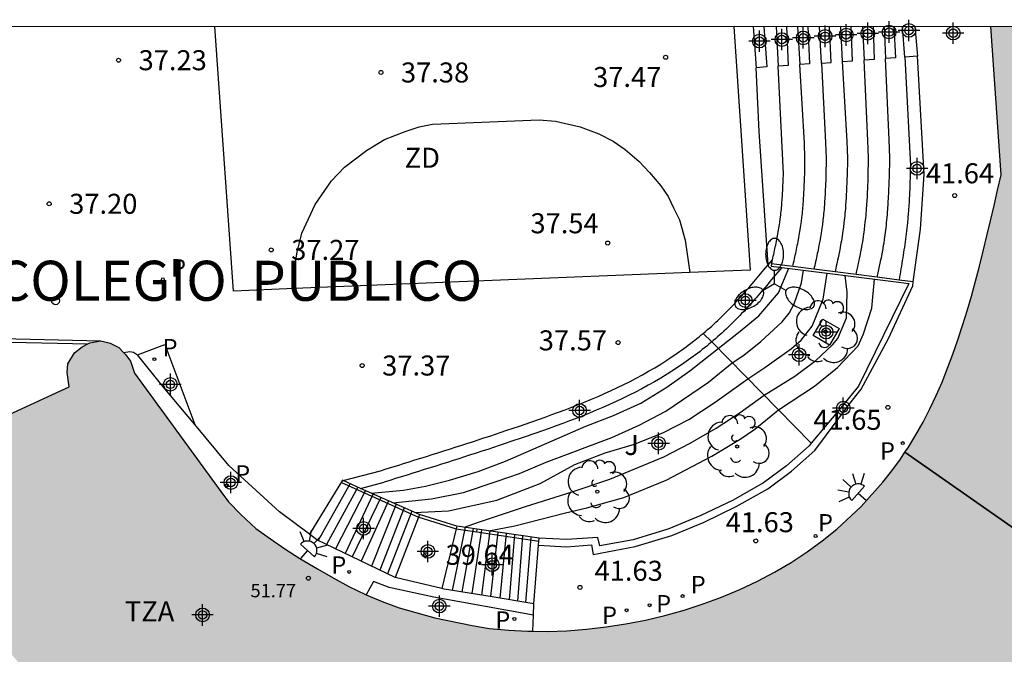
# Model space of a CAD drawing. Units: millimetres. Extents: x 585893 to 586246, y 4795790 to 4796040.
# Drawn here: x 586035 to 586072, y 4796017 to 4796040 of the extents above; entities that cross this region are included whole.
import ezdxf

# ---------------------------------------------------------------- set-up
doc = ezdxf.new("R2010")
doc.units = ezdxf.units.MM
for name, color, linetype in [('010106', 9, 'Continuous'), ('020104', 34, 'Continuous'), ('020204', 9, 'Continuous'), ('020308', 9, 'Continuous'), ('060106', 9, 'BARANDILLA'), ('060117', 9, 'Continuous'), ('060124', 9, 'Continuous'), ('060141', 9, 'Continuous'), ('070105', 6, 'Continuous'), ('070108', 9, 'VALLA'), ('080110', 9, 'Continuous'), ('080118', 9, 'Continuous'), ('080201', 9, 'Continuous'), ('080303', 9, 'Continuous'), ('080304', 9, 'Continuous'), ('080311', 9, 'Continuous'), ('100101', 9, 'Continuous'), ('100105', 3, 'Continuous'), ('100118', 9, 'Continuous'), ('100202', 3, 'Continuous'), ('100302', 7, 'Continuous'), ('110101', 9, 'Continuous'), ('110102', 9, 'Continuous'), ('110301', 9, 'Continuous'), ('210201', 9, 'Continuous'), ('210301', 9, 'Continuous'), ('250204', 9, 'Continuous'), ('250205', 9, 'Continuous'), ('260202', 9, 'Continuous'), ('990501', 21, 'Continuous'), ('C_Edificios', 5, 'Continuous'), ('Centroides', 1, 'Continuous')]:
    doc.layers.add(name, color=color, linetype=linetype)
doc.layers.add('020105', color=24, linetype='Continuous', lineweight=30)
doc.layers.add('080111', color=7, linetype='Continuous', lineweight=30)
doc.styles.add('ARIAL', font='ARIAL.TTF', dxfattribs={"height": 1})
doc.styles.add('ARIALI', font='ARIALI.TTF', dxfattribs={"height": 1})
doc.styles.add('ROMANS', font='romans__.ttf', dxfattribs={"height": 1})
doc.linetypes.add('BARANDILLA', pattern='A,1,[201,DONOSTI.shx,S=0.1,R=0,X=0,Y=0],1', length=2)
doc.linetypes.add('VALLA', pattern='A,1,[200,DONOSTI.shx,S=0.1,R=0,X=0,Y=0],1', length=2)

# ---------------------------------------------------------------- blocks, each defined once
blk = doc.blocks.new('FAREDE')
at = {"linetype": 'Continuous'}
for p, q in [((0.75, 0.7), (0.57, 0.322)), ((1.07, 0.411), (0.715, 0.19)), ((0.415, 0), (0, 0)), ((0.415, 0.36), (0.415, -0.351)), ((0.738, -0.699), (0.56, -0.32)), ((1.062, -0.416), (0.709, -0.191)), ((1.187, -0.005), (0.768, -0.001))]:
    blk.add_line(p, q, dxfattribs=at)
blk.add_arc((0.413, 0.004), 0.355, 270.4282, 89.5718, dxfattribs=at)
blk = doc.blocks.new('FAROLM')
for q in [(0, 0.5), (0.433, -0.25), (-0.433, -0.25)]:
    blk.add_line((0, 0), q)
for points in [[(0, 0.5, 0.159986), (0.117, 0.538, 0.106322), (0.238, 0.675, 0.071006), (0.309, 0.858, 0.057309), (0.337, 1.099, 0.057309), (0.309, 1.339, 0.071006), (0.238, 1.522, 0.106322), (0.117, 1.659, 0.159986), (0, 1.697, 0.159986), (-0.117, 1.659, 0.106322), (-0.238, 1.522, 0.071006), (-0.309, 1.339, 0.057309), (-0.337, 1.099, 0.057309), (-0.309, 0.858, 0.071006), (-0.238, 0.675, 0.106322), (-0.117, 0.538, 0.159986)], [(-0.433, -0.25, 0.159986), (-0.525, -0.168, 0.106322), (-0.704, -0.131, 0.071006), (-0.898, -0.161, 0.057309), (-1.12, -0.258, 0.057309), (-1.315, -0.402, 0.071006), (-1.437, -0.555, 0.106322), (-1.495, -0.728, 0.159986), (-1.47, -0.849, 0.159986), (-1.378, -0.931, 0.106322), (-1.199, -0.967, 0.071006), (-1.005, -0.937, 0.057309), (-0.783, -0.841, 0.057309), (-0.588, -0.697, 0.071006), (-0.466, -0.544, 0.106322), (-0.408, -0.371, 0.159986)], [(0.433, -0.25, 0.159986), (0.408, -0.371, 0.106322), (0.466, -0.544, 0.071006), (0.588, -0.697, 0.057309), (0.783, -0.841, 0.057309), (1.005, -0.937, 0.071006), (1.199, -0.967, 0.106322), (1.378, -0.931, 0.159986), (1.47, -0.849, 0.159986), (1.495, -0.728, 0.106322), (1.437, -0.555, 0.071006), (1.315, -0.402, 0.057309), (1.12, -0.258, 0.057309), (0.898, -0.161, 0.071006), (0.704, -0.131, 0.106322), (0.525, -0.168, 0.159986)]]:
    blk.add_lwpolyline(points, format="xyb", close=True)
blk = doc.blocks.new('HUEPIV')
blk.add_circle((0, 0), 0.145)
blk = doc.blocks.new('COTAPU')
blk.add_circle((0, 0), 0.075)
blk = doc.blocks.new('PUNTO')
blk.add_circle((0, 0), 0.075)
blk = doc.blocks.new('ARBOL')
blk.add_circle((0, 0), 0.0587)
for centre, radius, start, end in [((-0.28, 0.855), 0.3, 359.2878, 173.6078), ((0.097, 0.97), 0.21, 23.1565, 160.4665), ((0.438, 0.881), 0.24, 301.578, 139.328), ((-0.564, 0.381), 0.532, 92.28, 254.58), ((-0.091, 0.321), 0.12, 119.14, 310.56), ((0.656, 0.288), 0.443, 319.8556, 114.7656), ((0.819, -0.249), 0.383, 235.5275, 62.0275), ((-0.556, -0.339), 0.555, 142.64, 266.54), ((-0.039, -0.384), 0.21, 189.64, 323.88), ((0.299, -0.624), 0.532, 224.67, 0.24), ((-0.301, -0.676), 0.45, 213.78, 295.32)]:
    blk.add_arc(centre, radius, start, end)
blk = doc.blocks.new('Centroide')
for points in [[(0, -0.402), (0, 0.402)], [(0.402, 0), (-0.402, 0)]]:
    blk.add_lwpolyline(points)
for radius in [0.256, 0.159]:
    blk.add_circle((0, 0), radius)
blk = doc.blocks.new('PLUVI1')
blk.add_circle((0, 0), 0.055)

msp = doc.modelspace()

# ---------------------------------------------------------------- hatches: boundary and pattern name
at = {"layer": '990501'}
msp.add_hatch(color=256, dxfattribs=at).paths.add_polyline_path([(586069.545, 4796012.188), (586069.887, 4796012.387), (586070.228, 4796012.586), (586070.569, 4796012.785), (586074.014, 4796015.699), (586074.249, 4796015.991), (586074.484, 4796016.282), (586074.719, 4796016.574), (586074.954, 4796016.865), (586075.187, 4796017.157), (586075.42, 4796017.451), (586075.651, 4796017.744), (586075.88, 4796018.039), (586076.108, 4796018.335), (586076.333, 4796018.631), (586076.556, 4796018.93), (586076.776, 4796019.229), (586076.993, 4796019.53), (586077.207, 4796019.833), (586077.417, 4796020.138), (586077.624, 4796020.445), (586077.826, 4796020.754), (586078.024, 4796021.065), (586078.218, 4796021.379), (586078.406, 4796021.695), (586078.589, 4796022.014), (586078.767, 4796022.336), (586079.111, 4796022.986), (586079.432, 4796023.65), (586079.586, 4796023.985), (586079.734, 4796024.322), (586079.876, 4796024.663), (586080.013, 4796025.006), (586080.143, 4796025.352), (586080.268, 4796025.701), (586080.387, 4796026.051), (586080.5, 4796026.404), (586080.607, 4796026.758), (586080.709, 4796027.115), (586080.805, 4796027.473), (586080.895, 4796027.833), (586080.98, 4796028.194), (586081.059, 4796028.556), (586081.132, 4796028.92), (586081.2, 4796029.284), (586081.263, 4796029.65), (586081.319, 4796030.016), (586081.371, 4796030.383), (586081.417, 4796030.751), (586081.474, 4796031.27), (586081.521, 4796031.789), (586081.534, 4796031.94), (586081.546, 4796032.092), (586081.557, 4796032.243), (586081.567, 4796032.394), (586081.577, 4796032.546), (586081.586, 4796032.697), (586081.594, 4796032.848), (586081.602, 4796033), (586081.61, 4796033.151), (586081.616, 4796033.303), (586081.623, 4796033.454), (586081.629, 4796033.606), (586081.634, 4796033.757), (586081.64, 4796033.909), (586081.645, 4796034.06), (586081.649, 4796034.212), (586081.654, 4796034.363), (586081.658, 4796034.515), (586081.663, 4796034.666), (586081.667, 4796034.818), (586081.671, 4796034.969), (586081.675, 4796035.121), (586081.321, 4796040.093), (586071.55, 4796040.093), (586071.931, 4796034.541), (586071.798, 4796033.968), (586071.666, 4796033.395), (586071.532, 4796032.822), (586071.397, 4796032.251), (586071.258, 4796031.682), (586071.116, 4796031.116), (586070.968, 4796030.554), (586070.815, 4796029.996), (586070.655, 4796029.443), (586070.486, 4796028.895), (586070.31, 4796028.354), (586070.123, 4796027.82), (586069.925, 4796027.294), (586069.716, 4796026.776), (586069.493, 4796026.268), (586069.257, 4796025.769), (586069.006, 4796025.281), (586068.74, 4796024.805), (586068.456, 4796024.34), (586068.155, 4796023.889), (586067.836, 4796023.451), (586067.496, 4796023.027), (586066.687, 4796022.11), (586065.77, 4796021.271), (586065.229, 4796020.83), (586064.66, 4796020.415), (586064.064, 4796020.024), (586063.444, 4796019.66), (586062.801, 4796019.322), (586062.139, 4796019.01), (586061.459, 4796018.725), (586060.764, 4796018.468), (586060.056, 4796018.238), (586059.337, 4796018.037), (586058.61, 4796017.863), (586057.877, 4796017.719), (586057.141, 4796017.604), (586056.403, 4796017.519), (586055.665, 4796017.464), (586054.931, 4796017.439), (586054.203, 4796017.445), (586053.482, 4796017.482), (586052.771, 4796017.551), (586052.117, 4796017.661), (586050.722, 4796017.951), (586049.385, 4796018.322), (586048.742, 4796018.557), (586048.115, 4796018.822), (586047.503, 4796019.116), (586046.905, 4796019.439), (586046.32, 4796019.787), (586045.666, 4796020.162), (586045.102, 4796020.532), (586044.557, 4796020.902), (586044.019, 4796021.297), (586043.457, 4796021.819), (586042.987, 4796022.287), (586042.7, 4796022.676), (586039.471, 4796027.109), (586039.318, 4796027.561), (586039.132, 4796027.813), (586038.876, 4796028.066), (586038.558, 4796028.231), (586038.21, 4796028.316), (586037.8, 4796028.252), (586037.508, 4796028.096), (586037.215, 4796027.871), (586036.969, 4796027.455), (586036.944, 4796027.135), (586037.017, 4796026.6), (586030.381, 4796023.545), (586030.575, 4796023.2), (586030.763, 4796022.866), (586030.951, 4796022.531), (586031.14, 4796022.197), (586031.33, 4796021.864), (586031.521, 4796021.531), (586031.713, 4796021.2), (586031.906, 4796020.87), (586032.102, 4796020.541), (586032.299, 4796020.214), (586032.499, 4796019.889), (586032.702, 4796019.565), (586032.907, 4796019.245), (586033.116, 4796018.926), (586033.328, 4796018.611), (586033.543, 4796018.298), (586033.763, 4796017.989), (586033.987, 4796017.683), (586034.215, 4796017.38), (586034.449, 4796017.081), (586034.687, 4796016.786), (586034.93, 4796016.496), (586035.438, 4796015.912), (586035.969, 4796015.348), (586036.246, 4796015.066), (586036.529, 4796014.788), (586036.818, 4796014.516), (586037.111, 4796014.249), (586037.411, 4796013.987), (586037.715, 4796013.73), (586038.024, 4796013.478), (586038.338, 4796013.232), (586038.656, 4796012.991), (586038.978, 4796012.756), (586039.305, 4796012.526), (586039.636, 4796012.301), (586039.97, 4796012.082), (586040.307, 4796011.868), (586040.648, 4796011.66), (586040.992, 4796011.458), (586041.339, 4796011.261), (586041.689, 4796011.07), (586042.041, 4796010.884), (586042.395, 4796010.705), (586042.9, 4796010.459), (586043.408, 4796010.224), (586043.558, 4796010.156), (586043.708, 4796010.089), (586043.859, 4796010.023), (586044.01, 4796009.958), (586044.161, 4796009.894), (586044.313, 4796009.831), (586044.464, 4796009.769), (586044.617, 4796009.708), (586044.769, 4796009.648), (586044.922, 4796009.589), (586045.075, 4796009.531), (586045.229, 4796009.474), (586045.383, 4796009.417), (586045.537, 4796009.362), (586045.691, 4796009.308), (586045.846, 4796009.254), (586046.001, 4796009.202), (586046.157, 4796009.15), (586046.313, 4796009.099), (586046.469, 4796009.049), (586046.952, 4796008.898), (586047.438, 4796008.755), (586047.769, 4796008.662), (586048.1, 4796008.573), (586048.433, 4796008.488), (586048.767, 4796008.407), (586049.102, 4796008.33), (586049.438, 4796008.258), (586049.775, 4796008.189), (586050.113, 4796008.124), (586050.452, 4796008.064), (586050.792, 4796008.008), (586051.133, 4796007.956), (586051.474, 4796007.908), (586051.816, 4796007.865), (586052.159, 4796007.825), (586052.502, 4796007.791), (586052.845, 4796007.76), (586053.19, 4796007.735), (586053.534, 4796007.713), (586053.879, 4796007.696), (586054.224, 4796007.684), (586054.875, 4796007.669), (586055.527, 4796007.671), (586055.833, 4796007.676), (586056.139, 4796007.684), (586056.445, 4796007.696), (586056.751, 4796007.711), (586057.056, 4796007.731), (586057.361, 4796007.754), (586057.666, 4796007.781), (586057.97, 4796007.812), (586058.274, 4796007.847), (586058.577, 4796007.886), (586058.879, 4796007.929), (586059.181, 4796007.976), (586059.481, 4796008.027), (586059.781, 4796008.082), (586060.079, 4796008.141), (586060.376, 4796008.205), (586060.673, 4796008.273), (586060.967, 4796008.345), (586061.261, 4796008.421), (586061.553, 4796008.502), (586062.217, 4796008.696), (586062.874, 4796008.914), (586063.24, 4796009.043), (586063.605, 4796009.179), (586063.967, 4796009.322), (586064.327, 4796009.47), (586064.685, 4796009.624), (586065.041, 4796009.783), (586065.395, 4796009.948), (586065.747, 4796010.117), (586066.098, 4796010.29), (586066.447, 4796010.467), (586066.795, 4796010.648), (586067.142, 4796010.833), (586067.488, 4796011.02), (586067.832, 4796011.21), (586068.176, 4796011.402), (586068.519, 4796011.596), (586068.862, 4796011.792), (586069.204, 4796011.989)])

# ---------------------------------------------------------------- linework, layer by layer
at = {"layer": '010106', "flags": 128}
msp.add_lwpolyline([(585894.088, 4795790.104), (586244.078, 4795790.096), (586244.083, 4796040.089), (585894.093, 4796040.097)], close=True, dxfattribs=at)
at = {"layer": '020104', "flags": 128}
for points, elevation in [([(586048.336, 4796022.618), (586049.55, 4796022.733), (586050.366, 4796022.873), (586051.266, 4796023.106), (586052.345, 4796023.425), (586053.365, 4796023.814), (586056.377, 4796025.125), (586057.414, 4796025.52), (586058.431, 4796025.986), (586059.403, 4796026.589), (586060.264, 4796027.202), (586062.089, 4796028.638), (586062.85, 4796029.26), (586063.595, 4796030.114), (586063.982, 4796031.039)], 38.5), ([(586049.146, 4796022.256), (586050.598, 4796022.403), (586051.794, 4796022.644), (586053.019, 4796023.056), (586053.886, 4796023.35), (586054.883, 4796023.776), (586057.353, 4796024.703), (586058.368, 4796025.16), (586059.365, 4796025.691), (586060.97, 4796026.769), (586061.852, 4796027.503), (586062.29, 4796027.787), (586062.935, 4796028.298), (586063.734, 4796029.03), (586063.99, 4796029.36), (586064.177, 4796029.71), (586064.458, 4796030.496), (586064.525, 4796030.969)], 39), ([(586049.956, 4796021.894), (586051.228, 4796021.949), (586053.044, 4796022.353), (586054.658, 4796022.974), (586055.966, 4796023.69), (586057.096, 4796024.126), (586058.203, 4796024.453), (586059.278, 4796024.888), (586060.234, 4796025.373), (586061.22, 4796026.019), (586062.448, 4796026.898), (586063.075, 4796027.323), (586064.077, 4796028.034), (586064.434, 4796028.345), (586064.846, 4796028.873), (586065.263, 4796029.884), (586065.415, 4796030.854)], 39.5), ([(586052.739, 4796021.205), (586053.719, 4796021.386), (586055.609, 4796021.878), (586056.416, 4796022.065), (586057.798, 4796022.453), (586059.382, 4796023.106), (586061.09, 4796024.007), (586062.161, 4796024.644), (586062.705, 4796025.009), (586063.585, 4796025.741), (586064.941, 4796026.623), (586065.795, 4796027.322), (586066.571, 4796028.13), (586066.773, 4796028.58), (586067.084, 4796029.543), (586067.186, 4796030.626)], 40.5)]:
    msp.add_lwpolyline(points, dxfattribs=dict(at, elevation=elevation))
at = {"layer": '020105', "elevation": 40, "flags": 128}
msp.add_lwpolyline([(586051.83, 4796021.339), (586052.353, 4796021.534), (586054.115, 4796022.116), (586055.862, 4796022.66), (586057.279, 4796023.141), (586059.291, 4796023.972), (586060.282, 4796024.489), (586061.26, 4796025.049), (586062.161, 4796025.639), (586063.053, 4796026.282), (586064.202, 4796027.001), (586064.987, 4796027.591), (586065.615, 4796028.166), (586065.81, 4796028.407), (586066.136, 4796029.183), (586066.161, 4796030.15), (586066.085, 4796030.768)], dxfattribs=at)
at = {"layer": '060106'}
for points in [[(586047.222, 4796023.009, 37.854), (586050.104, 4796021.717, 39.618)], [(586050.104, 4796021.717, 39.618), (586050.114, 4796021.713, 39.623)], [(586050.104, 4796021.716, 39.629), (586050.104, 4796021.717, 39.629)], [(586050.114, 4796021.713, 39.629), (586051.52, 4796021.282, 39.631)], [(586051.52, 4796021.282, 39.631), (586052.29, 4796021.167, 40.124)], [(586052.29, 4796021.167, 40.28), (586052.305, 4796021.269, 40.28)], [(586052.29, 4796021.167, 40.124), (586054.614, 4796020.819, 41.61)]]:
    msp.add_polyline3d(points, dxfattribs=at)
at = {"layer": '060117'}
for points in [[(586062.642, 4796040.093, 37.79), (586062.751, 4796038.553, 37.791)], [(586063.046, 4796040.093, 38.025), (586063.152, 4796038.582, 38.025), (586062.751, 4796038.553, 37.993)], [(586063.498, 4796040.093, 38.26), (586063.573, 4796038.611, 38.26)], [(586063.887, 4796040.093, 38.495), (586063.956, 4796038.638, 38.495), (586063.573, 4796038.611, 38.487)], [(586064.304, 4796040.093, 38.729), (586064.388, 4796038.669, 38.73)], [(586064.69, 4796040.093, 38.964), (586064.758, 4796038.695, 38.964), (586064.388, 4796038.669, 38.974)], [(586065.197, 4796038.727, 39.199), (586065.126, 4796040.093, 39.199)], [(586065.197, 4796038.727, 39.477), (586065.562, 4796038.752, 39.434), (586065.507, 4796040.093, 39.434)], [(586065.909, 4796040.093, 39.669), (586065.981, 4796038.781, 39.669)], [(586065.981, 4796038.781, 39.979), (586066.365, 4796038.809, 39.904), (586066.317, 4796040.093, 39.903)], [(586066.741, 4796040.093, 40.138), (586066.799, 4796038.839, 40.138)], [(586067.131, 4796040.093, 40.373), (586067.169, 4796038.865, 40.373), (586066.799, 4796038.839, 40.483)], [(586067.554, 4796040.093, 40.608), (586067.604, 4796038.894, 40.608)], [(586067.913, 4796040.093, 40.842), (586067.972, 4796038.922, 40.904), (586067.604, 4796038.894, 40.495)], [(586068.318, 4796038.946, 41.077), (586068.235, 4796040.093, 41.077)], [(586068.697, 4796040.093, 41.312), (586068.795, 4796038.981, 41.312)], [(586063.333, 4796031.212, 38.612), (586063.349, 4796031.282, 38.612), (586063.366, 4796031.361, 38.613)], [(586047.285, 4796023.087, 37.873), (586047.254, 4796023.101, 37.854), (586046.027, 4796021.074, 37.854)], [(586047.939, 4796022.795, 38.275), (586047.285, 4796023.087, 37.873)], [(586050.141, 4796021.811, 39.629), (586047.939, 4796022.795, 38.275)], [(586050.104, 4796021.716, 39.629), (586049.23, 4796019.452, 39.629)], [(586050.141, 4796021.811, 39.629), (586050.104, 4796021.717, 39.629)], [(586051.543, 4796021.381, 39.629), (586050.141, 4796021.811, 39.629)], [(586051.52, 4796021.282, 39.846), (586050.981, 4796019.043, 39.865)], [(586051.543, 4796021.381, 39.845), (586051.52, 4796021.282, 39.846)], [(586052.305, 4796021.269, 40.28), (586051.543, 4796021.381, 39.845)], [(586054.622, 4796020.927, 41.602), (586052.305, 4796021.269, 40.28)], [(586054.601, 4796020.662, 41.604), (586054.614, 4796020.819, 41.603)], [(586054.614, 4796020.819, 41.603), (586054.622, 4796020.927, 41.602)], [(586054.426, 4796018.466, 41.623), (586054.601, 4796020.662, 41.604)]]:
    msp.add_polyline3d(points, dxfattribs=at)
at = {"layer": '060124'}
for points in [[(586067.29, 4796030.703, 41.094), (586067.304, 4796030.767, 41.094), (586067.328, 4796030.873, 41.094), (586067.339, 4796030.929, 41.095), (586067.354, 4796030.992, 41.095), (586067.379, 4796031.114, 41.095), (586067.391, 4796031.172, 41.096), (586067.403, 4796031.227, 41.096), (586067.43, 4796031.358, 41.097), (586067.443, 4796031.43, 41.097), (586067.459, 4796031.506, 41.097), (586067.483, 4796031.642, 41.098), (586067.494, 4796031.703, 41.098), (586067.51, 4796031.793, 41.098), (586067.529, 4796031.904, 41.099), (586067.543, 4796031.992, 41.099), (586067.561, 4796032.112, 41.1), (586067.574, 4796032.208, 41.1), (586067.597, 4796032.374, 41.101), (586067.619, 4796032.555, 41.102), (586067.632, 4796032.658, 41.102), (586067.642, 4796032.755, 41.103), (586067.651, 4796032.831, 41.103), (586067.663, 4796032.952, 41.104), (586067.669, 4796033.038, 41.104), (586067.68, 4796033.139, 41.105), (586067.685, 4796033.257, 41.105), (586067.69, 4796033.308, 41.106), (586067.698, 4796033.417, 41.106), (586067.701, 4796033.482, 41.107), (586067.704, 4796033.534, 41.107), (586067.713, 4796033.664, 41.108), (586067.716, 4796033.748, 41.108), (586067.72, 4796033.824, 41.109), (586067.723, 4796033.894, 41.109), (586067.726, 4796033.932, 41.11), (586067.73, 4796034.026, 41.11), (586067.734, 4796034.13, 41.111), (586067.74, 4796034.236, 41.111), (586067.741, 4796034.324, 41.112), (586067.748, 4796034.429, 41.113), (586067.759, 4796035.182, 41.065), (586067.732, 4796035.852, 41.027), (586067.604, 4796038.894, 41.002)], [(586068.318, 4796038.946, 41.577), (586068.532, 4796034.88, 41.595), (586068.53, 4796034.799, 41.595), (586068.528, 4796034.718, 41.596), (586068.525, 4796034.637, 41.596), (586068.523, 4796034.556, 41.597), (586068.521, 4796034.475, 41.597), (586068.518, 4796034.394, 41.598), (586068.516, 4796034.313, 41.598), (586068.513, 4796034.232, 41.599), (586068.511, 4796034.152, 41.599), (586068.508, 4796034.071, 41.6), (586068.505, 4796033.99, 41.6), (586068.501, 4796033.909, 41.6), (586068.498, 4796033.828, 41.601), (586068.494, 4796033.747, 41.601), (586068.49, 4796033.667, 41.602), (586068.486, 4796033.586, 41.602), (586068.481, 4796033.505, 41.603), (586068.476, 4796033.424, 41.603), (586068.471, 4796033.344, 41.603), (586068.465, 4796033.263, 41.604), (586068.459, 4796033.183, 41.604), (586068.453, 4796033.102, 41.604), (586068.438, 4796032.92, 41.605), (586068.42, 4796032.738, 41.606), (586068.41, 4796032.637, 41.606), (586068.398, 4796032.536, 41.606), (586068.387, 4796032.435, 41.607), (586068.374, 4796032.334, 41.607), (586068.362, 4796032.233, 41.607), (586068.348, 4796032.132, 41.608), (586068.335, 4796032.031, 41.608), (586068.32, 4796031.93, 41.608), (586068.306, 4796031.829, 41.608), (586068.291, 4796031.728, 41.609), (586068.275, 4796031.627, 41.609), (586068.259, 4796031.527, 41.609), (586068.243, 4796031.426, 41.609), (586068.227, 4796031.325, 41.61), (586068.211, 4796031.224, 41.61), (586068.194, 4796031.124, 41.61), (586068.177, 4796031.023, 41.61), (586068.16, 4796030.922, 41.61), (586068.143, 4796030.822, 41.61), (586068.126, 4796030.721, 41.611), (586068.105, 4796030.598, 41.611)], [(586068.795, 4796038.981, 42.659), (586068.318, 4796038.946, 41.577)], [(586068.636, 4796030.529, 42.658), (586068.904, 4796032.51, 42.664), (586069.053, 4796034.56, 42.663), (586068.795, 4796038.981, 42.659)], [(586063.201, 4796031.165, 38.106), (586062.864, 4796036.159, 38.103), (586062.751, 4796038.553, 37.993)], [(586063.366, 4796031.361, 38.613), (586063.38, 4796031.422, 38.613), (586063.396, 4796031.491, 38.613), (586063.411, 4796031.561, 38.614), (586063.427, 4796031.631, 38.614), (586063.442, 4796031.701, 38.614), (586063.457, 4796031.771, 38.615), (586063.472, 4796031.841, 38.615), (586063.487, 4796031.911, 38.615), (586063.501, 4796031.981, 38.616), (586063.516, 4796032.051, 38.616), (586063.53, 4796032.121, 38.617), (586063.543, 4796032.191, 38.617), (586063.557, 4796032.261, 38.617), (586063.57, 4796032.331, 38.618), (586063.582, 4796032.402, 38.618), (586063.595, 4796032.472, 38.618), (586063.606, 4796032.542, 38.619), (586063.618, 4796032.613, 38.619), (586063.629, 4796032.683, 38.62), (586063.639, 4796032.754, 38.62), (586063.658, 4796032.894, 38.621), (586063.676, 4796033.034, 38.622), (586063.684, 4796033.103, 38.622), (586063.691, 4796033.173, 38.623), (586063.698, 4796033.243, 38.623), (586063.705, 4796033.312, 38.624), (586063.711, 4796033.382, 38.624), (586063.717, 4796033.452, 38.625), (586063.722, 4796033.522, 38.625), (586063.727, 4796033.592, 38.626), (586063.732, 4796033.661, 38.626), (586063.736, 4796033.731, 38.627), (586063.741, 4796033.801, 38.627), (586063.745, 4796033.872, 38.628), (586063.748, 4796033.942, 38.628), (586063.752, 4796034.012, 38.629), (586063.755, 4796034.082, 38.629), (586063.758, 4796034.152, 38.63), (586063.762, 4796034.222, 38.63), (586063.765, 4796034.292, 38.631), (586063.767, 4796034.362, 38.631), (586063.77, 4796034.433, 38.632), (586063.773, 4796034.503, 38.632), (586063.776, 4796034.573, 38.633), (586063.573, 4796038.611, 38.556)], [(586064.127, 4796031.11, 39.079), (586064.142, 4796031.179, 39.08), (586064.157, 4796031.243, 39.08), (586064.174, 4796031.317, 39.08), (586064.189, 4796031.388, 39.081), (586064.205, 4796031.458, 39.081), (586064.221, 4796031.533, 39.081), (586064.236, 4796031.603, 39.082), (586064.251, 4796031.673, 39.082), (586064.267, 4796031.749, 39.082), (586064.281, 4796031.819, 39.083), (586064.296, 4796031.889, 39.083), (586064.313, 4796031.97, 39.084), (586064.326, 4796032.04, 39.084), (586064.34, 4796032.11, 39.084), (586064.355, 4796032.191, 39.085), (586064.367, 4796032.262, 39.085), (586064.381, 4796032.337, 39.085), (586064.393, 4796032.413, 39.086), (586064.405, 4796032.484, 39.086), (586064.417, 4796032.565, 39.087), (586064.428, 4796032.644, 39.087), (586064.448, 4796032.789, 39.088), (586064.467, 4796032.937, 39.089), (586064.476, 4796033.017, 39.089), (586064.484, 4796033.093, 39.09), (586064.491, 4796033.163, 39.09), (586064.499, 4796033.237, 39.091), (586064.505, 4796033.314, 39.091), (586064.512, 4796033.389, 39.092), (586064.517, 4796033.465, 39.092), (586064.522, 4796033.535, 39.093), (586064.527, 4796033.609, 39.093), (586064.531, 4796033.68, 39.094), (586064.536, 4796033.75, 39.094), (586064.541, 4796033.832, 39.095), (586064.544, 4796033.902, 39.095), (586064.548, 4796033.972, 39.096), (586064.551, 4796034.048, 39.096), (586064.554, 4796034.112, 39.097), (586064.558, 4796034.182, 39.097), (586064.562, 4796034.263, 39.098), (586064.564, 4796034.334, 39.098), (586064.566, 4796034.399, 39.099), (586064.569, 4796034.469, 39.099), (586064.572, 4796034.539, 39.1), (586064.583, 4796035.146, 39.052), (586064.56, 4796035.725, 39.014), (586064.388, 4796038.669, 38.99)], [(586065.197, 4796038.727, 39.493), (586065.353, 4796035.757, 39.517), (586065.377, 4796035.155, 39.555), (586065.366, 4796034.515, 39.603), (586065.362, 4796034.435, 39.602), (586065.359, 4796034.37, 39.602), (586065.358, 4796034.311, 39.601), (586065.355, 4796034.232, 39.601), (586065.351, 4796034.14, 39.6), (586065.347, 4796034.071, 39.6), (586065.344, 4796034.014, 39.599), (586065.341, 4796033.934, 39.599), (586065.337, 4796033.862, 39.598), (586065.334, 4796033.791, 39.598), (586065.328, 4796033.698, 39.597), (586065.323, 4796033.629, 39.597), (586065.319, 4796033.56, 39.596), (586065.314, 4796033.48, 39.596), (586065.309, 4796033.411, 39.595), (586065.304, 4796033.326, 39.595), (586065.296, 4796033.246, 39.594), (586065.29, 4796033.163, 39.594), (586065.281, 4796033.081, 39.593), (586065.274, 4796033.012, 39.593), (586065.265, 4796032.931, 39.592), (586065.255, 4796032.842, 39.592), (586065.235, 4796032.684, 39.591), (586065.214, 4796032.535, 39.59), (586065.203, 4796032.452, 39.59), (586065.189, 4796032.36, 39.589), (586065.177, 4796032.285, 39.589), (586065.164, 4796032.202, 39.588), (586065.149, 4796032.123, 39.588), (586065.137, 4796032.053, 39.588), (586065.12, 4796031.96, 39.587), (586065.106, 4796031.89, 39.587), (586065.092, 4796031.816, 39.587), (586065.073, 4796031.724, 39.586), (586065.059, 4796031.658, 39.586), (586065.045, 4796031.589, 39.585), (586065.028, 4796031.508, 39.585), (586065.012, 4796031.437, 39.585), (586064.997, 4796031.367, 39.584), (586064.98, 4796031.287, 39.584), (586064.964, 4796031.217, 39.584), (586064.949, 4796031.146, 39.583), (586064.93, 4796031.064, 39.583), (586064.918, 4796031.008, 39.583)], [(586065.981, 4796038.781, 39.995), (586066.146, 4796035.789, 40.02), (586066.171, 4796035.164, 40.058), (586066.16, 4796034.488, 40.106), (586066.155, 4796034.397, 40.105), (586066.153, 4796034.345, 40.105), (586066.152, 4796034.289, 40.104), (586066.148, 4796034.2, 40.104), (586066.144, 4796034.1, 40.103), (586066.14, 4796034.027, 40.103), (586066.137, 4796033.978, 40.102), (586066.134, 4796033.897, 40.102), (586066.13, 4796033.823, 40.101), (586066.127, 4796033.749, 40.101), (586066.12, 4796033.644, 40.1), (586066.115, 4796033.577, 40.1), (586066.112, 4796033.512, 40.099), (586066.106, 4796033.427, 40.099), (586066.101, 4796033.359, 40.098), (586066.096, 4796033.263, 40.098), (586066.087, 4796033.178, 40.097), (586066.081, 4796033.091, 40.097), (586066.071, 4796032.998, 40.096), (586066.064, 4796032.928, 40.096), (586066.054, 4796032.843, 40.095), (586066.043, 4796032.748, 40.095), (586066.022, 4796032.579, 40.094), (586066.001, 4796032.427, 40.093), (586065.989, 4796032.34, 40.093), (586065.974, 4796032.238, 40.092), (586065.961, 4796032.161, 40.092), (586065.946, 4796032.066, 40.091), (586065.93, 4796031.982, 40.091), (586065.919, 4796031.915, 40.091), (586065.9, 4796031.811, 40.09), (586065.885, 4796031.738, 40.09), (586065.871, 4796031.662, 40.09), (586065.85, 4796031.561, 40.089), (586065.836, 4796031.497, 40.089), (586065.823, 4796031.429, 40.088), (586065.804, 4796031.339, 40.088), (586065.787, 4796031.267, 40.088), (586065.774, 4796031.201, 40.087), (586065.755, 4796031.116, 40.087), (586065.739, 4796031.046, 40.087), (586065.724, 4796030.974, 40.086), (586065.709, 4796030.906, 40.086)], [(586066.5, 4796030.804, 40.59), (586066.515, 4796030.877, 40.591), (586066.529, 4796030.941, 40.591), (586066.551, 4796031.038, 40.591), (586066.563, 4796031.099, 40.592), (586066.579, 4796031.166, 40.592), (586066.601, 4796031.272, 40.592), (586066.614, 4796031.338, 40.593), (586066.627, 4796031.395, 40.593), (586066.65, 4796031.509, 40.594), (586066.664, 4796031.586, 40.594), (586066.68, 4796031.66, 40.594), (586066.701, 4796031.779, 40.595), (586066.712, 4796031.843, 40.595), (586066.728, 4796031.93, 40.595), (586066.745, 4796032.033, 40.596), (586066.758, 4796032.114, 40.596), (586066.775, 4796032.228, 40.597), (586066.788, 4796032.318, 40.597), (586066.809, 4796032.476, 40.598), (586066.831, 4796032.653, 40.599), (586066.843, 4796032.751, 40.599), (586066.853, 4796032.842, 40.6), (586066.861, 4796032.916, 40.6), (586066.872, 4796033.021, 40.601), (586066.878, 4796033.109, 40.601), (586066.888, 4796033.201, 40.602), (586066.893, 4796033.309, 40.602), (586066.898, 4796033.37, 40.603), (586066.905, 4796033.466, 40.603), (586066.908, 4796033.529, 40.604), (586066.912, 4796033.588, 40.604), (586066.92, 4796033.707, 40.605), (586066.923, 4796033.785, 40.605), (586066.927, 4796033.861, 40.606), (586066.93, 4796033.939, 40.606), (586066.933, 4796033.981, 40.607), (586066.937, 4796034.062, 40.607), (586066.941, 4796034.166, 40.608), (586066.946, 4796034.264, 40.608), (586066.947, 4796034.323, 40.609), (586066.948, 4796034.36, 40.609), (586066.954, 4796034.46, 40.61), (586066.965, 4796035.173, 40.562), (586066.939, 4796035.821, 40.524), (586066.799, 4796038.839, 40.499)]]:
    msp.add_polyline3d(points, dxfattribs=at)
at = {"layer": '060141'}
for points in [[(586047.543, 4796022.972, 38.032), (586046.354, 4796020.844, 38.032)], [(586047.831, 4796022.843, 38.209), (586046.665, 4796020.693, 38.209)], [(586048.12, 4796022.714, 38.386), (586047.003, 4796020.53, 38.386)], [(586048.409, 4796022.585, 38.564), (586047.361, 4796020.356, 38.564)], [(586048.697, 4796022.456, 38.742), (586047.62, 4796020.23, 38.742)], [(586048.986, 4796022.327, 38.919), (586047.956, 4796020.068, 38.919)], [(586049.275, 4796022.198, 39.096), (586048.343, 4796019.88, 39.096)], [(586049.564, 4796022.069, 39.274), (586048.659, 4796019.727, 39.274)], [(586049.852, 4796021.94, 39.452), (586048.944, 4796019.588, 39.452)], [(586051.851, 4796021.336, 40.021), (586051.365, 4796018.975, 40.042)], [(586052.159, 4796021.29, 40.196), (586051.735, 4796018.915, 40.217)], [(586052.467, 4796021.245, 40.372), (586052.098, 4796018.857, 40.393)], [(586052.775, 4796021.199, 40.548), (586052.466, 4796018.798, 40.569)], [(586053.083, 4796021.154, 40.723), (586052.804, 4796018.743, 40.744)], [(586053.39, 4796021.109, 40.899), (586053.15, 4796018.685, 40.92)], [(586053.698, 4796021.063, 41.075), (586053.504, 4796018.624, 41.096)], [(586054.006, 4796021.018, 41.251), (586053.812, 4796018.571, 41.272)], [(586054.314, 4796020.972, 41.426), (586054.119, 4796018.519, 41.447)]]:
    msp.add_polyline3d(points, dxfattribs=at)
at = {"layer": '070105'}
for points in [[(586060.772, 4796028.602, 37.695), (586060.857, 4796028.673, 37.695), (586060.935, 4796028.741, 37.695), (586061.013, 4796028.809, 37.695), (586061.09, 4796028.877, 37.695), (586061.167, 4796028.947, 37.695), (586061.242, 4796029.016, 37.695), (586061.318, 4796029.087, 37.694), (586061.393, 4796029.158, 37.694), (586061.537, 4796029.298, 37.692), (586061.679, 4796029.44, 37.69), (586061.748, 4796029.51, 37.689), (586061.816, 4796029.58, 37.688), (586061.883, 4796029.651, 37.687), (586061.951, 4796029.722, 37.685), (586062.017, 4796029.794, 37.684), (586062.084, 4796029.866, 37.682), (586062.15, 4796029.939, 37.68), (586062.215, 4796030.012, 37.678), (586062.28, 4796030.085, 37.677), (586062.345, 4796030.158, 37.675), (586062.41, 4796030.232, 37.673), (586062.474, 4796030.306, 37.671), (586062.538, 4796030.38, 37.668), (586062.602, 4796030.454, 37.666), (586062.665, 4796030.529, 37.664), (586062.729, 4796030.604, 37.662), (586062.792, 4796030.679, 37.66), (586062.856, 4796030.754, 37.657), (586062.919, 4796030.829, 37.655), (586062.982, 4796030.904, 37.653), (586063.045, 4796030.979, 37.65), (586063.201, 4796031.165, 37.645)], [(586063.201, 4796031.165, 37.645), (586063.366, 4796031.361, 37.639)], [(586063.333, 4796031.212, 38.612), (586063.322, 4796031.124, 38.612), (586063.712, 4796031.074, 38.836)], [(586064.127, 4796031.11, 39.049), (586063.333, 4796031.212, 38.612)], [(586063.712, 4796031.074, 38.836), (586068.095, 4796030.52, 41.611)], [(586064.918, 4796031.008, 39.485), (586064.127, 4796031.11, 39.049)], [(586065.709, 4796030.906, 39.921), (586064.918, 4796031.008, 39.485)], [(586066.5, 4796030.804, 40.356), (586065.709, 4796030.906, 39.921)], [(586067.29, 4796030.703, 40.791), (586066.5, 4796030.804, 40.356)], [(586054.601, 4796020.662, 41.607), (586055.652, 4796020.611, 41.607), (586056.584, 4796020.677, 41.605), (586056.655, 4796020.324, 41.605), (586058.219, 4796020.614, 41.626), (586059.593, 4796021.033, 41.632), (586060.811, 4796021.534, 41.639), (586062.004, 4796022.114, 41.643), (586063.196, 4796022.78, 41.667), (586064.082, 4796023.437, 41.664), (586064.958, 4796024.217, 41.655), (586066.225, 4796025.93, 41.619), (586066.688, 4796026.517, 42.645), (586067.709, 4796028.412, 42.645), (586068.617, 4796030.385, 42.657), (586068.636, 4796030.529, 41.533)], [(586068.095, 4796030.52, 41.611), (586068.467, 4796030.464, 41.613), (586066.587, 4796026.627, 41.586), (586065.858, 4796025.736, 41.593), (586064.818, 4796024.488, 41.645)], [(586068.105, 4796030.598, 41.24), (586067.29, 4796030.703, 40.791)], [(586068.636, 4796030.529, 41.533), (586068.105, 4796030.598, 41.24)], [(586047.285, 4796023.087, 37.909), (586048.681, 4796023.456, 37.909), (586048.896, 4796023.523, 37.626), (586049.112, 4796023.59, 37.626), (586049.327, 4796023.657, 37.627), (586049.543, 4796023.725, 37.628), (586049.758, 4796023.792, 37.629), (586049.974, 4796023.859, 37.629), (586050.189, 4796023.927, 37.63), (586050.404, 4796023.994, 37.631), (586050.62, 4796024.062, 37.632), (586050.835, 4796024.13, 37.633), (586051.051, 4796024.199, 37.633), (586051.266, 4796024.267, 37.634), (586051.481, 4796024.336, 37.635), (586051.697, 4796024.405, 37.636), (586051.912, 4796024.475, 37.637), (586052.127, 4796024.544, 37.638), (586052.343, 4796024.615, 37.639), (586052.558, 4796024.685, 37.64), (586052.773, 4796024.756, 37.641), (586052.988, 4796024.828, 37.642), (586053.204, 4796024.9, 37.643), (586053.419, 4796024.972, 37.644), (586053.885, 4796025.131, 37.646), (586054.352, 4796025.292, 37.649), (586054.602, 4796025.38, 37.65), (586054.852, 4796025.468, 37.652), (586055.103, 4796025.558, 37.653), (586055.353, 4796025.65, 37.655), (586055.602, 4796025.743, 37.656), (586055.85, 4796025.838, 37.658), (586056.098, 4796025.935, 37.659), (586056.344, 4796026.034, 37.661), (586056.59, 4796026.136, 37.663), (586056.834, 4796026.24, 37.665), (586057.077, 4796026.346, 37.666), (586057.318, 4796026.456, 37.668), (586057.558, 4796026.568, 37.67), (586057.795, 4796026.684, 37.672), (586058.031, 4796026.803, 37.674), (586058.265, 4796026.925, 37.676), (586058.497, 4796027.051, 37.677), (586058.727, 4796027.181, 37.679), (586058.954, 4796027.315, 37.681), (586059.179, 4796027.453, 37.683), (586059.488, 4796027.651, 37.686), (586059.792, 4796027.858, 37.689), (586059.877, 4796027.917, 37.689), (586059.961, 4796027.976, 37.69), (586060.045, 4796028.036, 37.691), (586060.128, 4796028.096, 37.691), (586060.211, 4796028.158, 37.692), (586060.294, 4796028.22, 37.693), (586060.376, 4796028.283, 37.693), (586060.457, 4796028.346, 37.694), (586060.538, 4796028.41, 37.694), (586060.619, 4796028.475, 37.695), (586060.699, 4796028.541, 37.695), (586060.772, 4796028.602, 37.695)], [(586030.238, 4796028.505, 37.168), (586038.21, 4796028.316, 37.279)], [(586039.577, 4796027.796, 37.734), (586040.601, 4796028.183, 37.698), (586041.723, 4796025.184, 37.695)], [(586039.061, 4796027.883, 38.264), (586039.289, 4796027.92, 38.264), (586039.429, 4796027.898, 38.264), (586039.577, 4796027.796, 38.311)], [(586041.723, 4796025.184, 38.352), (586040.492, 4796026.666, 38.354), (586039.577, 4796027.796, 38.311)], [(586046.027, 4796021.074, 38.564), (586044.896, 4796021.916, 38.403), (586043, 4796023.648, 38.351), (586041.723, 4796025.184, 38.352)], [(586064.818, 4796024.488, 41.645), (586064.737, 4796024.39, 41.649), (586063.888, 4796023.634, 41.658), (586063.029, 4796022.997, 41.661), (586061.862, 4796022.345, 41.637), (586060.685, 4796021.773, 41.633), (586059.489, 4796021.281, 41.626), (586058.145, 4796020.871, 41.62), (586056.893, 4796020.639, 41.602), (586056.828, 4796020.96, 41.602), (586055.648, 4796020.877, 41.602), (586054.622, 4796020.927, 41.602)], [(586047.939, 4796022.795, 37.909), (586048.818, 4796023.027, 37.909)], [(586049.23, 4796019.452, 39.911), (586046.301, 4796020.87, 38.603), (586046.027, 4796021.074, 38.564)], [(586050.981, 4796019.043, 40.243), (586049.23, 4796019.452, 39.911)], [(586054.409, 4796018.042, 41.62), (586050.68, 4796018.72, 40.181), (586049.006, 4796019.077, 39.64), (586048.423, 4796019.306, 39.285), (586048.14, 4796018.811, 39.312)], [(586054.426, 4796018.466, 41.623), (586052.864, 4796018.734, 40.737), (586051.071, 4796019.022, 40.26), (586050.981, 4796019.043, 40.243)], [(586054.409, 4796018.042, 41.624), (586054.426, 4796018.466, 41.623)], [(586054.385, 4796017.443, 41.625), (586054.409, 4796018.042, 41.624)]]:
    msp.add_polyline3d(points, dxfattribs=at)
at = {"layer": '070108'}
msp.add_polyline3d([(586030.23, 4796028.367, 37.17), (586037.721, 4796028.21, 37.275)], dxfattribs=at)
at = {"layer": '080110'}
msp.add_polyline3d([(586076.295, 4796018.581, 55.258), (586068.329, 4796024.149, 55.258)], dxfattribs=at)
at = {"layer": '080111'}
for points in [[(586068.329, 4796024.15, 41.665), (586068.456, 4796024.34, 41.668), (586068.74, 4796024.805, 41.673), (586069.006, 4796025.281, 41.676), (586069.257, 4796025.769, 41.678), (586069.493, 4796026.268, 41.68), (586069.716, 4796026.776, 41.68), (586069.925, 4796027.294, 41.68), (586070.123, 4796027.82, 41.679), (586070.31, 4796028.354, 41.677), (586070.486, 4796028.895, 41.675), (586070.655, 4796029.443, 41.672), (586070.815, 4796029.996, 41.668), (586070.968, 4796030.554, 41.664), (586071.116, 4796031.116, 41.66), (586071.258, 4796031.682, 41.655), (586071.397, 4796032.251, 41.65), (586071.532, 4796032.822, 41.645), (586071.666, 4796033.395, 41.64), (586071.798, 4796033.968, 41.634), (586071.931, 4796034.541, 41.629), (586071.55, 4796040.093, 41.626)], [(586030.748, 4796023.714, 38.471), (586037.017, 4796026.6, 42.82), (586036.944, 4796027.135, 42.82), (586036.969, 4796027.455, 42.82), (586037.215, 4796027.871, 42.82), (586037.508, 4796028.096, 42.82), (586037.721, 4796028.21, 42.82)], [(586037.721, 4796028.21, 42.82), (586037.8, 4796028.252, 42.82), (586038.21, 4796028.316, 42.82)], [(586038.21, 4796028.316, 42.82), (586038.558, 4796028.231, 42.82), (586038.876, 4796028.066, 42.82), (586039.061, 4796027.883, 42.82)], [(586039.061, 4796027.883, 42.82), (586039.132, 4796027.813, 42.82), (586039.318, 4796027.561, 42.82), (586039.471, 4796027.109, 42.82), (586042.7, 4796022.676, 38.81), (586042.987, 4796022.287, 38.908), (586043.457, 4796021.819, 39.047), (586044.019, 4796021.297, 39.183), (586044.557, 4796020.902, 39.317), (586045.102, 4796020.532, 39.449), (586045.666, 4796020.162, 39.577), (586046.32, 4796019.787, 39.701), (586046.905, 4796019.439, 39.822), (586047.503, 4796019.116, 39.939), (586048.115, 4796018.822, 40.053), (586048.14, 4796018.811, 40.057)], [(586054.385, 4796017.443, 40.9), (586054.931, 4796017.439, 40.953), (586055.665, 4796017.464, 41.019), (586056.403, 4796017.519, 41.082), (586057.141, 4796017.604, 41.141), (586057.877, 4796017.719, 41.195), (586058.61, 4796017.863, 41.247), (586059.337, 4796018.037, 41.294), (586060.056, 4796018.238, 41.338), (586060.764, 4796018.468, 41.379), (586061.459, 4796018.725, 41.416), (586062.139, 4796019.01, 41.451), (586062.801, 4796019.322, 41.482), (586063.444, 4796019.66, 41.51), (586064.064, 4796020.024, 41.536), (586064.66, 4796020.415, 41.559), (586065.229, 4796020.83, 41.58), (586065.77, 4796021.271, 41.598), (586066.687, 4796022.11, 41.626), (586067.496, 4796023.027, 41.647), (586067.836, 4796023.451, 41.656), (586068.155, 4796023.889, 41.662), (586068.329, 4796024.15, 41.665)], [(586048.14, 4796018.811, 40.057), (586048.742, 4796018.557, 40.162), (586049.385, 4796018.322, 40.266), (586050.722, 4796017.951, 40.464), (586052.117, 4796017.661, 40.643), (586052.771, 4796017.551, 40.727), (586053.482, 4796017.482, 40.807), (586054.203, 4796017.445, 40.882), (586054.385, 4796017.443, 40.9)]]:
    msp.add_polyline3d(points, dxfattribs=at)
at = {"layer": '080118', "flags": 128}
msp.add_lwpolyline([(586068.329, 4796024.15), (586076.295, 4796018.581)], dxfattribs=at)
at = {"layer": '100101'}
msp.add_polyline3d([(586065.248, 4796029.132, 40.129), (586065.861, 4796028.778, 40.586), (586065.507, 4796028.165, 40.586), (586064.894, 4796028.519, 40.129), (586065.248, 4796029.132, 40.129)], dxfattribs=at)
at = {"layer": '100105'}
for points in [[(586063.712, 4796031.074, 37.647), (586063.327, 4796030.615, 37.665), (586063.264, 4796030.54, 37.667), (586063.2, 4796030.463, 37.669), (586063.136, 4796030.388, 37.672), (586063.073, 4796030.313, 37.674), (586063.009, 4796030.238, 37.676), (586062.945, 4796030.162, 37.678), (586062.879, 4796030.086, 37.68), (586062.815, 4796030.012, 37.683), (586062.749, 4796029.937, 37.685), (586062.682, 4796029.86, 37.687), (586062.616, 4796029.786, 37.689), (586062.551, 4796029.713, 37.69), (586062.485, 4796029.639, 37.692), (586062.416, 4796029.562, 37.694), (586062.348, 4796029.489, 37.696), (586062.279, 4796029.414, 37.697), (586062.209, 4796029.341, 37.699), (586062.141, 4796029.269, 37.7), (586062.07, 4796029.195, 37.701), (586061.998, 4796029.123, 37.702), (586061.853, 4796028.978, 37.704), (586061.705, 4796028.833, 37.706), (586061.626, 4796028.759, 37.706), (586061.548, 4796028.686, 37.707), (586061.471, 4796028.615, 37.707), (586061.39, 4796028.542, 37.707), (586061.31, 4796028.471, 37.707), (586061.231, 4796028.402, 37.707), (586061.149, 4796028.331, 37.707), (586061.089, 4796028.281, 37.707)], [(586061.089, 4796028.281, 37.707), (586060.986, 4796028.195, 37.707), (586060.903, 4796028.126, 37.707), (586060.818, 4796028.058, 37.706), (586060.735, 4796027.992, 37.706), (586060.651, 4796027.927, 37.705), (586060.566, 4796027.861, 37.705), (586060.48, 4796027.797, 37.704), (586060.394, 4796027.733, 37.703), (586060.308, 4796027.671, 37.703), (586060.222, 4796027.611, 37.702), (586060.136, 4796027.549, 37.701), (586060.047, 4796027.487, 37.701), (586059.736, 4796027.275, 37.698), (586059.418, 4796027.072, 37.695), (586059.186, 4796026.929, 37.693), (586058.952, 4796026.791, 37.691), (586058.715, 4796026.657, 37.689), (586058.476, 4796026.528, 37.688), (586058.236, 4796026.403, 37.686), (586057.995, 4796026.281, 37.684), (586057.752, 4796026.162, 37.682), (586057.506, 4796026.047, 37.68), (586057.26, 4796025.935, 37.678), (586057.012, 4796025.827, 37.677), (586056.764, 4796025.721, 37.675), (586056.514, 4796025.617, 37.673), (586056.264, 4796025.517, 37.671), (586056.012, 4796025.418, 37.67), (586055.761, 4796025.322, 37.668), (586055.509, 4796025.228, 37.667), (586055.257, 4796025.135, 37.665), (586055.003, 4796025.044, 37.664), (586054.751, 4796024.955, 37.662), (586054.499, 4796024.867, 37.661), (586054.03, 4796024.705, 37.658), (586053.563, 4796024.546, 37.656), (586053.347, 4796024.473, 37.655), (586053.131, 4796024.401, 37.654), (586052.915, 4796024.329, 37.653), (586052.698, 4796024.257, 37.652), (586052.483, 4796024.187, 37.651), (586052.266, 4796024.116, 37.65), (586052.05, 4796024.047, 37.649), (586051.835, 4796023.977, 37.648), (586051.618, 4796023.907, 37.647), (586051.403, 4796023.838, 37.646), (586051.187, 4796023.77, 37.645), (586050.971, 4796023.701, 37.645), (586050.755, 4796023.633, 37.644), (586050.538, 4796023.565, 37.643), (586050.324, 4796023.498, 37.642), (586050.108, 4796023.43, 37.641), (586049.892, 4796023.362, 37.641), (586049.677, 4796023.296, 37.64), (586049.461, 4796023.228, 37.639), (586049.246, 4796023.16, 37.638), (586049.03, 4796023.093, 37.638), (586048.818, 4796023.027, 37.637)]]:
    msp.add_polyline3d(points, dxfattribs=at)
at = {"layer": '100118'}
for points in [[(586061.089, 4796028.281, 38.348), (586060.772, 4796028.602, 38.074)], [(586064.818, 4796024.488, 41.584), (586061.089, 4796028.281, 38.348)]]:
    msp.add_polyline3d(points, dxfattribs=at)
at = {"layer": '110101'}
for points in [[(586045.46, 4796030.277, 37.38), (586043.178, 4796030.185, 37.357), (586042.482, 4796040.094, 37.326)], [(586061.915, 4796040.093, 37.555), (586062.525, 4796030.968, 37.555), (586060.272, 4796030.877, 37.532)], [(586060.272, 4796030.877, 37.532), (586045.46, 4796030.277, 37.38)]]:
    msp.add_polyline3d(points, dxfattribs=at)
at = {"layer": '110102'}
msp.add_polyline3d([(586045.46, 4796030.277, 37.38), (586045.453, 4796031.001, 37.346), (586045.563, 4796031.647, 37.35), (586045.742, 4796032.353, 37.357), (586046.23, 4796033.433, 37.359), (586046.849, 4796034.313, 37.377), (586047.331, 4796034.828, 37.374), (586048.157, 4796035.451, 37.382), (586048.834, 4796035.859, 37.38), (586049.605, 4796036.169, 37.372), (586050.127, 4796036.342, 37.385), (586050.627, 4796036.433, 37.391), (586054.628, 4796036.598, 37.422), (586055.234, 4796036.55, 37.44), (586056.164, 4796036.332, 37.45), (586056.861, 4796036.071, 37.45), (586057.4, 4796035.807, 37.46), (586057.851, 4796035.49, 37.481), (586058.366, 4796035.036, 37.5), (586058.753, 4796034.631, 37.524), (586059.185, 4796034.124, 37.534), (586059.463, 4796033.729, 37.539), (586059.658, 4796033.309, 37.549), (586059.88, 4796032.854, 37.554), (586060.094, 4796032.092, 37.553), (586060.272, 4796030.877, 37.532)], dxfattribs=at)

# ---------------------------------------------------------------- block references
at = {"layer": '020204', "rotation": 359.9987685839998}
for p in [(586038.871, 4796038.833, 37.232), (586059.364, 4796038.943, 37.467), (586048.699, 4796038.374, 37.376), (586070.19, 4796033.765, 41.637), (586036.272, 4796033.454, 37.197), (586057.193, 4796031.986, 37.54), (586044.589, 4796031.728, 37.274), (586057.584, 4796028.257, 37.574), (586047.996, 4796027.397, 37.367), (586067.688, 4796025.83, 41.647), (586062.741, 4796020.829, 41.629), (586050.373, 4796020.307, 39.639), (586056.154, 4796019.087, 41.628)]:
    msp.add_blockref('COTAPU', p, dxfattribs=at)
at = {"layer": '080201', "rotation": 359.9987685839998}
msp.add_blockref('PUNTO', (586045.984, 4796019.431, 51.768), dxfattribs=at)
at = {"layer": '100202', "rotation": 359.9987685839998}
for p in [(586065.354, 4796028.667, 40.07), (586062.043, 4796024.365, 40.541), (586056.805, 4796022.673, 40.708)]:
    msp.add_blockref('ARBOL', p, dxfattribs=at)
at = {"layer": '210201', "rotation": 359.9987685839998}
for p in [(586040.531, 4796030.625, 37.32), (586040.215, 4796027.636, 37.721), (586068.246, 4796024.492, 41.653), (586042.934, 4796022.905, 38.378), (586064.98, 4796021.01, 41.632), (586047.509, 4796019.666, 39.119), (586059.997, 4796018.759, 41.644), (586057.902, 4796018.231, 41.628), (586058.763, 4796018.416, 41.636), (586053.698, 4796017.903, 41.582)]:
    msp.add_blockref('PLUVI1', p, dxfattribs=at)
at = {"layer": '250204'}
for p, rotation in [((586066.887, 4796022.337, 41.632), 138.5601686021471), ((586045.672, 4796020.159, 39.579), 47.54086861709626)]:
    msp.add_blockref('FAREDE', p, dxfattribs=dict(at, rotation=rotation))
at = {"layer": '250205', "rotation": 359.9987685839998}
msp.add_blockref('FAROLM', (586063.446, 4796030.463, 38.401), dxfattribs=at)
at = {"layer": '260202', "rotation": 359.9987685839998}
msp.add_blockref('HUEPIV', (586036.511, 4796029.818, 37.245), dxfattribs=at)
at = {"layer": 'C_Edificios', "rotation": 359.9987685839998}
msp.add_blockref('Centroide', (586042.019, 4796018.054), dxfattribs=at)
at = {"layer": 'Centroides', "rotation": 359.9987685839998}
for p in [(586068.477, 4796039.949), (586063.719, 4796039.609), (586064.519, 4796039.669), (586065.335, 4796039.729), (586066.127, 4796039.779), (586066.935, 4796039.839), (586067.735, 4796039.889), (586070.134, 4796039.849), (586062.878, 4796039.549), (586068.782, 4796034.78), (586062.35, 4796029.831), (586065.376, 4796028.651), (586064.362, 4796027.801), (586040.811, 4796026.692), (586056.141, 4796025.712), (586066.019, 4796025.802), (586059.101, 4796024.482), (586043.079, 4796023.013), (586048.051, 4796021.293), (586050.459, 4796020.433), (586052.867, 4796019.933), (586050.888, 4796018.383)]:
    msp.add_blockref('Centroide', p, dxfattribs=at)

# ---------------------------------------------------------------- texts
at = {"layer": '020308', "style": 'ARIAL'}
for s, p in [('37.23', (586039.621, 4796038.458, 37.231)), ('37.38', (586049.449, 4796037.999, 37.375)), ('37.47', (586056.646, 4796037.829, 37.466)), ('41.64', (586069.111, 4796034.222, 41.636)), ('37.20', (586037.022, 4796033.079, 37.196)), ('37.54', (586054.299, 4796032.35, 37.539)), ('37.27', (586045.339, 4796031.353, 37.273)), ('37.57', (586054.612, 4796027.964, 37.573)), ('37.37', (586048.746, 4796027.022, 37.366)), ('41.65', (586064.896, 4796024.989, 41.646)), ('41.63', (586061.612, 4796021.153, 41.628)), ('39.64', (586051.122, 4796019.932, 39.638)), ('41.63', (586056.702, 4796019.333, 41.627))]:
    msp.add_text(s, height=0.75, rotation=359.9988, dxfattribs=at).set_placement(p)
at = {"layer": '080303', "style": 'ARIAL'}
msp.add_text('51.77', height=0.5, rotation=359.9988, dxfattribs=at).set_placement((586043.815, 4796018.715, 51.767))
at = {"layer": '080304', "style": 'ARIALI'}
msp.add_text('COLEGIO  PUBLICO', height=1.49996, rotation=359.9988, dxfattribs=at).set_placement((586034.258, 4796029.822))
at = {"layer": '080311', "style": 'ARIAL'}
msp.add_text('TZA', height=0.75, rotation=359.9988, dxfattribs=at).set_placement((586039.109, 4796017.814))
at = {"layer": '100302', "style": 'ARIAL'}
msp.add_text('J', height=0.75, rotation=359.9988, dxfattribs=at).set_placement((586057.818, 4796024.044))
at = {"layer": '110301', "style": 'ARIAL'}
msp.add_text('ZD', height=0.75, rotation=359.9988, dxfattribs=at).set_placement((586049.589, 4796034.804))
at = {"layer": '210301', "style": 'ROMANS'}
for p in [(586040.837, 4796030.731, 37.319), (586040.521, 4796027.742, 37.72), (586067.392, 4796023.871, 41.652), (586043.24, 4796023.011, 38.377), (586065.07, 4796021.182, 41.631), (586046.841, 4796019.598, 39.118), (586060.303, 4796018.865, 41.643), (586059.007, 4796018.149, 41.635), (586056.981, 4796017.716, 41.627), (586052.984, 4796017.539, 41.581)]:
    msp.add_text('P', height=0.65, rotation=359.9988, dxfattribs=at).set_placement(p)

doc.saveas('drawing.dxf')
